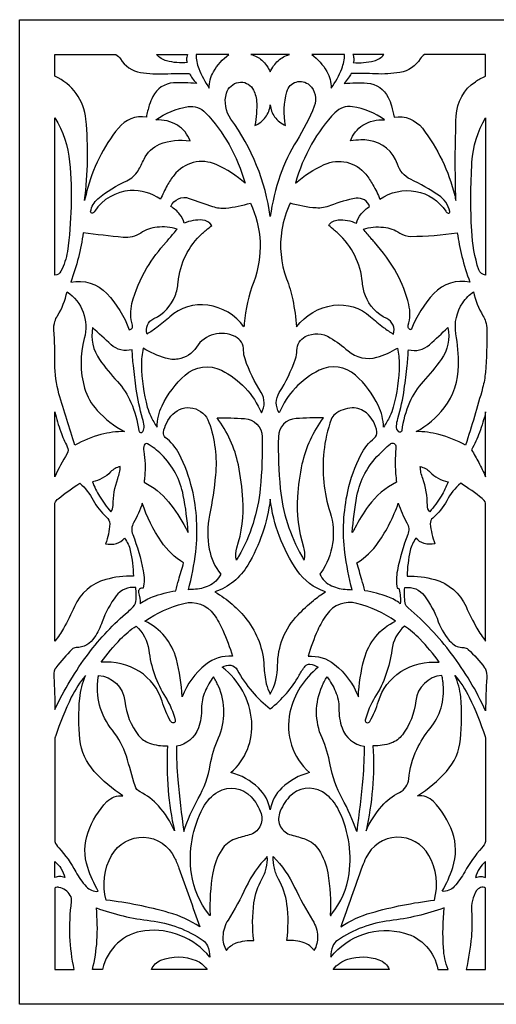
# Model space of a CAD drawing. Extents: x -9.1 to 8.7, y -11.1 to 13.5.
# Drawn here: x -3.4 to 0.3, y -3 to 4.6 of the extents above; entities that cross this region are included whole.
import ezdxf

# ---------------------------------------------------------------- set-up
doc = ezdxf.new("R2010")
doc.units = 0
doc.layers.add('LAYER_1', color=18, linetype='CONTINUOUS')

msp = doc.modelspace()

# ---------------------------------------------------------------- linework, layer by layer
at = {"layer": 'LAYER_1'}
msp.add_lwpolyline([(-3.4388, 4.6413), (0.4492, 4.6413), (0.4492, -2.9876), (-3.4388, -2.9876)], close=True, dxfattribs=at)
for points in [[(-2.1225, 4.2242, 0.030859), (-2.0999, 4.1881, 0.025188), (-2.0674, 4.1473, 0.034137), (-2.2447, 4.1512, 0.272491), (-2.4069, 4.0453, 0.04058), (-2.4333, 3.9791, 0.030214), (-2.4559, 3.8862, 0.270082), (-2.6734, 3.8021, 0.107345), (-2.9192, 3.3066, 0.002835), (-2.9258, 3.2798, 0.001931), (-2.935, 3.2404, 0.056908), (-2.9252, 3.8693, 0.269008), (-3.1658, 4.2038), (-3.1658, 4.3712), (-2.6921, 4.3712, -0.130049), (-2.6577, 4.3384, 0.217715), (-2.5007, 4.2327, 0.052859), (-2.3118, 4.2216, -0.016685)], [(-2.3766, 4.3712), (-2.1363, 4.3709, 0.086038), (-2.1441, 4.3327, 0.139492), (-2.1382, 4.3091, -0.086699), (-2.2993, 4.3224, -0.155916)], [(-1.8164, 4.3712), (-2.0708, 4.3712, 0.094577), (-2.0502, 4.2632, 0.059699), (-1.9677, 4.1108, -0.138888), (-1.9353, 4.2375, -0.100538)], [(-1.3452, 4.3712), (-1.6445, 4.3712, -0.124856), (-1.5605, 4.327, -0.10555), (-1.4948, 4.2366, -0.110645), (-1.4329, 4.3237, -0.118859)], [(-1.1733, 4.3712, -0.102778), (-1.0561, 4.2405, -0.135768), (-1.0221, 4.1108, 0.061083), (-0.9397, 4.2617, 0.094719), (-0.9188, 4.3712)], [(0.176, 4.3709), (-0.2977, 4.3709, 0.127611), (-0.332, 4.3381, -0.215988), (-0.4889, 4.2327, -0.053722), (-0.6778, 4.2215, 0.017013), (-0.8671, 4.2242, -0.031503), (-0.8893, 4.1888, -0.024823), (-0.9223, 4.1473, -0.03695), (-0.7433, 4.1499, -0.276168), (-0.5792, 4.0382, -0.036052), (-0.5547, 3.9733, -0.027907), (-0.5339, 3.8862, -0.274228), (-0.315, 3.7996, -0.104976), (-0.0638, 3.279, -0.004043), (-0.0592, 3.2597, 0.001348), (-0.0547, 3.2404, -0.018022), (-0.0525, 3.896, -0.240918), (0.0964, 4.1609, -0.02299), (0.1315, 4.1819, -0.018941), (0.176, 4.2038)], [(-0.6132, 4.3709), (-0.8533, 4.3709, -0.079519), (-0.846, 4.3324, -0.131692), (-0.8516, 4.3091, 0.085879), (-0.6901, 4.3224, 0.155588)], [(-1.4948, 3.9805, 0.14627), (-1.4614, 3.8895, 0.128299), (-1.3754, 3.8208, -0.116408), (-1.3669, 4.0834, -0.561512), (-1.1911, 4.1346, -0.313079), (-1.1537, 3.9704, -0.043506), (-1.2898, 3.7024, 0.055198), (-1.4176, 3.4354, 0.049682), (-1.4948, 3.1158, 0.123223), (-1.7995, 3.8708, -0.232895), (-1.8343, 4.0723, -0.285947), (-1.7404, 4.1559, -0.305759), (-1.6321, 4.1071, -0.123684), (-1.6013, 4.0103, -0.06539), (-1.6143, 3.8208, 0.132595), (-1.5324, 3.885, 0.134641)], [(-2.1174, 3.7022, 0.172257), (-2.2156, 3.8234, 0.155839), (-2.3822, 3.8641, -0.123528), (-2.1323, 3.9675, -0.243329), (-1.9968, 3.9209, -0.062954), (-1.8141, 3.6739, -0.059501), (-1.6899, 3.3736, 0.07684), (-1.9137, 3.5185, 0.345872), (-2.2415, 3.4367, 0.038148), (-2.2946, 3.3564, 0.031021), (-2.3455, 3.2497, 0.169403), (-2.5807, 3.3167, 0.238248), (-2.8564, 3.1567, -0.16655), (-2.8743, 3.1428, -0.56967), (-2.8883, 3.1547, -0.176603), (-2.8328, 3.2524, -0.072528), (-2.6068, 3.394, 0.158382), (-2.5201, 3.4714, 0.025599), (-2.4741, 3.5606, -0.194337), (-2.3528, 3.6763, -0.13491)], [(-0.8722, 3.7022, -0.177988), (-0.7759, 3.8238, -0.158531), (-0.6076, 3.8641, 0.12369), (-0.857, 3.9673, 0.242308), (-0.9929, 3.9209, 0.063925), (-1.1743, 3.6767, 0.059241), (-1.2999, 3.3736, -0.070988), (-1.0758, 3.5188, -0.344372), (-0.7537, 3.4434, -0.040835), (-0.6982, 3.3615, -0.032515), (-0.6442, 3.2497, -0.200959), (-0.3654, 3.311, -0.206231), (-0.1333, 3.1567, 0.164314), (-0.1152, 3.1424, 0.592029), (-0.1014, 3.1547, 0.191647), (-0.1887, 3.2812, 0.035931), (-0.4062, 3.4046, -0.206112), (-0.5085, 3.5213, 0.287175), (-0.729, 3.7064, 0.042135), (-0.7912, 3.7098, 0.032248)], [(-3.1658, 2.662), (-3.1658, 3.8813, -0.11492), (-3.0516, 3.539, -0.059212), (-3.0689, 2.8458, -0.085628), (-3.1189, 2.692, -0.264254)], [(0.176, 2.662, -0.312736), (0.1221, 2.7037, -0.063668), (0.0676, 3.0053, -0.028221), (0.0701, 3.5374, -0.119336), (0.176, 3.8813)], [(-1.9481, 3.0475, 0.220642), (-2.0215, 3.0886, 0.125209), (-2.1629, 3.0638, 0.104345), (-2.1979, 3.134, 0.090233), (-2.2659, 3.1936, -0.408479), (-2.1234, 3.257, 0.010683), (-1.9426, 3.1938, 0.101809), (-1.8395, 3.1822, 0.053886), (-1.6488, 3.2207, -0.203421), (-1.6235, 2.6094, 0.068597), (-1.6967, 2.287, 0.002394), (-1.6977, 2.2741, -0.000798), (-1.6987, 2.2613, 0.204477), (-1.9799, 2.4296, 0.219914), (-2.2731, 2.3399, -0.020485), (-2.3739, 2.2569, -0.029033), (-2.4506, 2.2056, -0.384538), (-2.3984, 2.3257, 0.198066), (-2.233, 2.502, 0.06951), (-2.2093, 2.6061, -0.190769), (-2.0202, 2.9862, -0.006972), (-1.9913, 3.0114, -0.004749)], [(-1.0415, 3.0475, -0.229098), (-0.9683, 3.0901, -0.130484), (-0.8268, 3.0638, -0.097592), (-0.7895, 3.1363, -0.091137), (-0.7238, 3.1936, 0.366608), (-0.8291, 3.2572, 0.058398), (-1.0279, 3.2009, -0.114451), (-1.1392, 3.1824, -0.062306), (-1.341, 3.2207, 0.064466), (-1.4045, 3.0131, 0.1326), (-1.3683, 2.6346, -0.038795), (-1.3209, 2.471, -0.031172), (-1.291, 2.2613, -0.198887), (-1.0053, 2.4282, -0.219914), (-0.7167, 2.3399, 0.020485), (-0.6158, 2.2569, 0.029033), (-0.5392, 2.2056, 0.38429), (-0.5913, 2.3257, -0.197793), (-0.7566, 2.502, -0.068814), (-0.7804, 2.606, 0.189228), (-0.9696, 2.9862, 0.007431), (-0.9957, 3.0092, 0.004328)], [(-2.946, 2.9908, -0.028843), (-2.983, 2.7989, -0.028237), (-3.0428, 2.6085, -0.258153), (-2.7633, 2.5191, -0.099273), (-2.5882, 2.2385, 0.477805), (-2.5636, 2.2747, -0.136994), (-2.5674, 2.4432, -0.074636), (-2.4517, 2.7178, -0.046454), (-2.3027, 2.9177, 0.007214), (-2.2732, 2.9515, 0.003692), (-2.2168, 3.0188, 0.100815), (-2.3733, 3.0334, 0.11885), (-2.4994, 2.9882, -0.170248), (-2.6364, 2.9542, -0.012024)], [(-0.0438, 2.9908, 0.028843), (-0.0084, 2.8071, 0.025936), (0.0531, 2.6085, 0.259534), (-0.2258, 2.5198, 0.098834), (-0.4014, 2.2385, -0.477296), (-0.425, 2.2733, 0.133018), (-0.4203, 2.4348, 0.067485), (-0.5137, 2.6756, 0.058385), (-0.6874, 2.918, -0.008493), (-0.7125, 2.9466, -0.003433), (-0.773, 3.0188, -0.100715), (-0.6163, 3.0334, -0.118835), (-0.4902, 2.9882, 0.147666), (-0.4033, 2.9625, 0.036401)], [(-3.0716, 2.5334, -0.323367), (-2.9375, 2.1722, 0.139556), (-2.9347, 1.787, 0.114566), (-2.8371, 1.6136, 0.084738), (-2.6259, 1.4494, 0.070494), (-2.8088, 1.4265, 0.059921), (-3.0096, 1.3452, -0.011129), (-3.1337, 1.7432, -0.071806), (-3.1658, 1.9761, 0.017705), (-3.1733, 2.2373, -0.089883), (-3.1658, 2.3023, -0.065269), (-3.1452, 2.3478, 0.08909)], [(0.02, 1.3452, 0.056906), (-0.1861, 1.4272, 0.0706), (-0.3639, 1.4494, 0.106132), (-0.1459, 1.6343, 0.166275), (-0.0344, 1.9632, 0.040177), (-0.0548, 2.2079, -0.193608), (-0.0015, 2.4476, -0.04253), (0.0379, 2.4957, -0.045572), (0.0819, 2.5334, 0.08909), (0.1554, 2.3478, -0.065269), (0.176, 2.3023, -0.072553), (0.1857, 2.2382, -0.020621), (0.1736, 1.9089, -0.047107), (0.1528, 1.7891, -0.012338)], [(-2.8733, 2.2554, 0.20169), (-2.8187, 2.0076, 0.032988), (-2.6811, 1.8378, -0.08416), (-2.5756, 1.6764, -0.071376), (-2.5154, 1.4576, 0.715977), (-2.4832, 1.451, 0.157792), (-2.4738, 1.4938, 0.047904), (-2.4849, 1.5509, -0.036989), (-2.5341, 1.7782, -0.008544), (-2.5568, 1.9622, -0.012902), (-2.5665, 2.0846, -0.261792), (-2.7297, 2.1232, 0.000098)], [(-0.1164, 2.2554, -0.209595), (-0.1686, 2.0094, -0.031309), (-0.3086, 1.8378, 0.084153), (-0.4144, 1.6761, 0.07166), (-0.4745, 1.4576, -0.600599), (-0.498, 1.4487, -0.241234), (-0.516, 1.4938, -0.048524), (-0.5049, 1.5509, 0.037106), (-0.4556, 1.7782, 0.008544), (-0.433, 1.9622, 0.012897), (-0.4232, 2.0846, 0.261971), (-0.26, 2.1232, -0.00014)], [(-2.4811, 2.0957, 0.055928), (-2.4942, 1.964, 0.063595), (-2.4485, 1.6388, 0.046684), (-2.422, 1.5683, 0.03614), (-2.3732, 1.4841, -0.104918), (-2.3339, 1.6493, -0.10077), (-2.1559, 1.8869, -0.3052), (-1.8743, 1.925, -0.180863), (-1.5639, 1.5951, 0.286513), (-1.565, 1.7522, -0.057896), (-1.6906, 2.0125, -0.085462), (-1.7016, 2.0792, 0.283902), (-1.7663, 2.1857, 0.384819), (-2.0678, 2.1044, -0.211675), (-2.2091, 2.0117, -0.116345), (-2.3073, 2.0184, -0.059561)], [(-0.5087, 2.0957, -0.061691), (-0.4947, 1.9703, -0.063416), (-0.5412, 1.6388, -0.046821), (-0.5677, 1.5684, -0.03614), (-0.6166, 1.4841, 0.104777), (-0.6559, 1.6494, 0.10077), (-0.8338, 1.8869, 0.3052), (-1.1151, 1.925, 0.180502), (-1.4259, 1.5951, -0.286415), (-1.4248, 1.7523, 0.057666), (-1.2992, 2.0125, 0.084944), (-1.2881, 2.0793, -0.283099), (-1.2231, 2.1858, -0.263351), (-1.0291, 2.1775, -0.039321), (-0.8917, 2.0758, 0.254704), (-0.6671, 2.0264, 0.065296)], [(-3.1658, 1.0989), (-3.1658, 1.6024, 0.028615), (-3.1207, 1.4488, 0.03586), (-3.0692, 1.3318, -0.264753), (-3.0709, 1.2797, 0.033026)], [(-1.8793, 0.3458, -0.182058), (-1.9712, 0.255, -0.09401), (-2.0903, 0.2268, 0.004655), (-2.1063, 0.2259, 0.003118), (-2.1302, 0.2243, 0.036275), (-2.0733, 0.5186, 0.087725), (-2.1008, 1.0042, 0.061931), (-2.202, 1.2769, 0.108724), (-2.3091, 1.4051, -0.278419), (-2.3235, 1.4425, -0.149108), (-2.2516, 1.5841, -0.261723), (-2.0945, 1.6315, -0.258549), (-1.9704, 1.5215, -0.108803), (-1.9198, 1.1118, -0.027234), (-1.966, 0.8028, 0.097827), (-1.968, 0.5386, 0.122468)], [(-1.1104, 0.3458, 0.182058), (-1.0186, 0.255, 0.09401), (-0.8995, 0.2268, -0.004655), (-0.8835, 0.2259, -0.003118), (-0.8596, 0.2243, -0.035043), (-0.9159, 0.5127, -0.085702), (-0.893, 0.9867, -0.061016), (-0.7924, 1.2702, -0.110355), (-0.6865, 1.4003, 0.267955), (-0.6677, 1.4475, 0.181547), (-0.7488, 1.5944, 0.189395), (-0.8597, 1.6329, 0.155639), (-0.9924, 1.5845, 0.14265), (-1.0215, 1.5445, 0.059614), (-1.0791, 1.2949, 0.104958), (-1.031, 0.8241, -0.235628), (-1.1026, 0.3563, -0.007004), (-1.107, 0.3502, -0.009262)], [(0.176, 1.0989), (0.176, 1.6024, -0.031972), (0.1282, 1.4434, -0.035698), (0.0665, 1.308, -0.018017), (0.1221, 1.2106, -0.016285)], [(-1.9076, 1.5566, -0.013269), (-1.695, 1.551, -0.392291), (-1.5577, 1.4095, -0.029955), (-1.5727, 1.0096, -0.105851), (-1.7405, 0.4828, -0.005682), (-1.7489, 0.4685, 0.001894), (-1.7574, 0.4543, -0.133799), (-1.7538, 0.5488, 0.090427), (-1.7071, 0.9237, 0.036983), (-1.7424, 1.1929, 0.111482)], [(-1.0821, 1.5566, 0.013324), (-1.2947, 1.551, 0.39222), (-1.4319, 1.4095, 0.02954), (-1.4171, 1.0083, 0.106953), (-1.2501, 0.4847, 0.00247), (-1.2412, 0.4695, -0.000823), (-1.2324, 0.4543, 0.138618), (-1.2345, 0.553, -0.089444), (-1.2815, 0.9448, -0.039205), (-1.2462, 1.1993, -0.107723)], [(-2.1314, 0.6672, 0.030529), (-2.1693, 0.9556, 0.150024), (-2.3384, 1.2727, 0.071468), (-2.4484, 1.3547, 0.460275), (-2.4724, 1.3456, 0.128983), (-2.4766, 1.2974, -0.065494), (-2.469, 1.1045, -0.004064), (-2.4709, 1.085, -0.002834), (-2.4741, 1.0572, -0.109184), (-2.2843, 0.9064, -0.051374), (-2.1505, 0.7017, 0.006962), (-2.1457, 0.6929, 0.00237)], [(-0.8582, 0.6672, -0.032813), (-0.822, 0.9524, -0.150041), (-0.6512, 1.2727, -0.013993), (-0.5653, 1.3536, -0.681118), (-0.5199, 1.3306, 0.027498), (-0.5253, 1.1919, 0.028281), (-0.5155, 1.0572, 0.123567), (-0.7323, 0.8747, 0.035819), (-0.8391, 0.7017, -0.005626), (-0.8419, 0.6967, -0.000962)], [(-2.874, 1.0616, 0.048282), (-2.8196, 0.9489, 0.040611), (-2.7323, 0.8285, 0.18423), (-2.7137, 0.8782, -0.089553), (-2.6774, 1.0867, 0.036611), (-2.6641, 1.1331, 0.038431), (-2.6583, 1.1787, 0.146807), (-2.7334, 1.137, -0.154815)], [(-0.1156, 1.0616, -0.048407), (-0.1699, 0.9492, -0.040485), (-0.2575, 0.8285, -0.18423), (-0.2762, 0.8782, 0.088554), (-0.3125, 1.0869, -0.036466), (-0.3256, 1.1331, -0.038105), (-0.3315, 1.1787, -0.146621), (-0.2563, 1.137, 0.154604)], [(-3.1658, -0.1727), (-3.1658, 0.8958, -0.130181), (-3.1406, 0.9296, -0.026086), (-2.9724, 1.0498, -0.095934), (-2.8686, 0.9187, 0.0981), (-2.7642, 0.788, -0.231467), (-2.7406, 0.7345, -0.081979), (-2.7725, 0.5802, 0.123475), (-2.6883, 0.5836, 0.139548), (-2.625, 0.6236, -0.104002), (-2.5807, 0.5282, -0.054149), (-2.5568, 0.3291, 0.076285), (-2.7716, 0.3034, 0.22494), (-3.0133, 0.094, -0.026234), (-3.0988, -0.0756, -0.042245)], [(0.176, -0.1727), (0.176, 0.8958, 0.130175), (0.1497, 0.9312, 0.027566), (-0.0174, 1.0498, 0.094032), (-0.1256, 0.9145, -0.098422), (-0.2349, 0.7801, 0.247034), (-0.2535, 0.7355, 0.070906), (-0.217, 0.5802, -0.123401), (-0.3015, 0.5836, -0.139946), (-0.3647, 0.6236, 0.104002), (-0.409, 0.5282, 0.054149), (-0.4329, 0.3291, -0.076408), (-0.2186, 0.3033, -0.223813), (0.0236, 0.094, 0.025411), (0.1088, -0.0745, 0.040382)], [(-1.4948, -0.584, 0.128721), (-1.4377, -0.3629, -0.195337), (-1.2796, 0.0302, -0.027304), (-1.1599, 0.1412, -0.038721), (-1.0659, 0.2077, -0.162841), (-1.2864, 0.3745, -0.120247), (-1.4948, 0.9269, -0.10459), (-1.6699, 0.4149, -0.176143), (-1.9238, 0.2077, -0.094659), (-1.6766, -0.0077, -0.156778), (-1.5436, -0.3675, 0.044603), (-1.5254, -0.5039, 0.071857)], [(-2.4878, 0.8953, -0.050226), (-2.5554, 0.7426, 0.226466), (-2.5619, 0.6523, -0.044891), (-2.48, 0.3712, -0.097793), (-2.4801, 0.2357, 0.602736), (-2.5162, 0.2025, -0.058516), (-2.5038, 0.1164, -0.075891), (-2.4071, 0.1692, -0.045139), (-2.2286, 0.2163, -0.004022), (-2.2051, 0.3012, -0.002582), (-2.1668, 0.4329, -0.103395), (-2.3397, 0.5966, -0.07345)], [(-0.5018, 0.8953, 0.053399), (-0.4345, 0.7425, -0.227573), (-0.4278, 0.6523, 0.044891), (-0.509, 0.3738, 0.094971), (-0.5097, 0.2357, -0.456419), (-0.494, 0.2268, -0.062), (-0.486, 0.1164, 0.075888), (-0.5827, 0.1692, 0.045112), (-0.7612, 0.2163, 0.003945), (-0.7847, 0.3013, 0.002538), (-0.8229, 0.4329, 0.103189), (-0.6565, 0.5905, 0.068809)], [(-3.1658, -0.703, -0.050551), (-2.9053, -0.271, -0.056575), (-2.5957, 0.057, 0.029164), (-2.5575, 0.0933, 0.185863), (-2.5347, 0.1495, 0.013346), (-2.535, 0.1899, 0.010564), (-2.5379, 0.2408, 0.276351), (-2.6903, 0.1773, 0.071851), (-2.7986, -0.024, -0.052333), (-2.8573, -0.144, -0.258439), (-3.0014, -0.2238, 0.199129), (-3.0325, -0.2368, 0.03402), (-3.1572, -0.38, -0.033313), (-3.162, -0.3854, 0.116963), (-3.1658, -0.3916, 0.095086), (-3.1737, -0.4537, -0.015801)], [(0.176, -0.7145, 0.054104), (-0.0878, -0.2721, 0.056928), (-0.4249, 0.083, -0.178144), (-0.4475, 0.1224, -0.066514), (-0.4517, 0.2408, -0.278046), (-0.2988, 0.1775, -0.072736), (-0.1911, -0.0238, 0.108211), (-0.0895, -0.1854, 0.207761), (0.0055, -0.2238, -0.20073), (0.0412, -0.2377, -0.038916), (0.1675, -0.38, 0.033415), (0.1722, -0.3854, -0.116998), (0.176, -0.3916, -0.095086), (0.1842, -0.4559, 0.015801)], [(-2.4676, -0.0178, -0.086501), (-2.1661, 0.1186, -0.310706), (-1.9324, 0.0332, -0.049751), (-1.8627, -0.0889, -0.03239), (-1.7879, -0.291, 0.190721), (-1.9959, -0.3553, 0.131991), (-2.1783, -0.6046, 0.052844), (-2.2229, -0.313, 0.22066)], [(-0.5221, -0.0178, 0.086496), (-0.8236, 0.1186, 0.310681), (-1.0572, 0.0332, 0.049778), (-1.1269, -0.0888, 0.03239), (-1.2017, -0.291, -0.191877), (-0.9964, -0.354, -0.129754), (-0.8115, -0.6046, -0.052861), (-0.7668, -0.3131, -0.220586)], [(-2.8058, -0.3379, -0.036646), (-2.6555, -0.157, -0.055321), (-2.5355, -0.0573, -0.181912), (-2.4378, -0.2426, 0.108982), (-2.3072, -0.6087, -0.0803), (-2.2318, -0.7873, -0.426514), (-2.2434, -0.8056, -0.328308), (-2.2684, -0.7939, -0.04899), (-2.3338, -0.6399, 0.176341), (-2.5098, -0.4095, 0.16742)], [(-0.184, -0.3379, 0.036646), (-0.3343, -0.157, 0.055321), (-0.4542, -0.0573, 0.181456), (-0.552, -0.2426, -0.108425), (-0.6824, -0.6087, 0.077426), (-0.7579, -0.7854, 0.385436), (-0.7476, -0.8049, 0.368392), (-0.7217, -0.7953, 0.05325), (-0.6558, -0.6399, -0.178601), (-0.4817, -0.41, -0.16749)], [(-1.1229, -0.3761, 0.171548), (-1.3419, -0.7245, 0.274588), (-1.1897, -1.1925, 0.128798), (-1.4046, -1.3106, 0.165029), (-1.4948, -1.4818, 0.160918), (-1.587, -1.3101, 0.127689), (-1.7999, -1.1925, 0.237399), (-1.6388, -0.7943, 0.211753), (-1.8669, -0.3761, -0.199879), (-1.8006, -0.3612, -0.22735), (-1.7514, -0.3963, 0.050418), (-1.6354, -0.5647, 0.05317), (-1.4948, -0.6983, 0.102268), (-1.2714, -0.4383, -0.046605), (-1.223, -0.3675, -0.245831), (-1.1872, -0.3525, -0.133451)], [(-2.8293, -2.1122, -0.046519), (-2.9103, -1.9286, -0.16713), (-2.9079, -1.6534, -0.107173), (-2.762, -1.4171, -0.234584), (-2.6373, -1.3726, -0.067452), (-2.8605, -1.1833, -0.159189), (-2.9709, -0.9341, -0.047215), (-2.973, -0.617, -0.08249), (-2.9275, -0.4404, 0.060763), (-3.0383, -0.609, 0.037469), (-3.1608, -0.9116, -0.018798), (-3.1636, -0.9193, 0.057756), (-3.1658, -0.9272), (-3.1658, -1.7274, 0.095736), (-3.1358, -1.7758, -0.062032), (-3.0034, -1.9611, 0.060529), (-2.9227, -2.0748, 0.229793)], [(-2.8269, -0.4394, -0.361497), (-2.6231, -0.6396, 0.143491), (-2.5157, -0.9044, 0.14054), (-2.4319, -0.9644, 0.101532), (-2.2918, -0.984, 0.034381), (-2.2874, -1.3275, 0.036977), (-2.2379, -1.6431, 0.077552), (-2.362, -1.4499, 0.100032), (-2.5048, -1.3424, -0.217172), (-2.5439, -1.2957, 0.007963), (-2.6112, -1.0659, 0.095919), (-2.7196, -0.8638, -0.214265), (-2.8293, -0.4536, -0.002061), (-2.8281, -0.4465, 0.000687)], [(-1.9356, -0.4495, 0.051088), (-2.001, -0.5645, 0.107712), (-2.0273, -0.6937, -0.088026), (-2.0522, -0.8463, -0.2775), (-2.2231, -0.9879, 0.021789), (-2.2118, -1.2477, 0.014069), (-2.1655, -1.6477, -0.048402), (-2.0534, -1.3937, 0.084901), (-1.96, -1.1322, -0.06098), (-1.8967, -0.9242, 0.212185), (-1.8971, -0.5221, 0.017271), (-1.915, -0.4854, 0.017039)], [(-1.0542, -0.4495, -0.052189), (-0.9889, -0.5638, -0.107556), (-0.9624, -0.6942, 0.088301), (-0.9375, -0.8464, 0.277234), (-0.7667, -0.9879, -0.021725), (-0.7775, -1.2369, -0.013091), (-0.8241, -1.6477, 0.045362), (-0.937, -1.394, -0.084475), (-1.0298, -1.1322, 0.061562), (-1.093, -0.9242, -0.212546), (-1.0927, -0.5221, -0.017108), (-1.0768, -0.4895, -0.013502)], [(-0.1628, -0.4394, 0.358485), (-0.3657, -0.6367, -0.134444), (-0.4703, -0.8996, -0.143514), (-0.5554, -0.963, -0.104695), (-0.6979, -0.984, -0.034314), (-0.7022, -1.3181, -0.034876), (-0.7516, -1.6431, -0.07537), (-0.6295, -1.4512, -0.099937), (-0.4928, -1.3462, 0.261734), (-0.4201, -1.2409, -0.088427), (-0.3576, -1.0129, -0.06), (-0.2549, -0.8507, 0.198887), (-0.1529, -0.5106, 0.009176), (-0.1567, -0.4791, 0.007254)], [(-0.1604, -2.1122, 0.046177), (-0.0793, -1.9283, 0.167247), (-0.0817, -1.6534, 0.10725), (-0.2277, -1.4171, 0.234471), (-0.3524, -1.3726, 0.067288), (-0.1281, -1.1826, 0.161132), (-0.0189, -0.9341, 0.045559), (-0.0177, -0.6074, 0.086618), (-0.0622, -0.4404, -0.060549), (0.0481, -0.6085, -0.037114), (0.1712, -0.9118, 0.014949), (0.1739, -0.9194, -0.055223), (0.176, -0.9272), (0.176, -1.7274, -0.095361), (0.1461, -1.7758, 0.061193), (0.0137, -1.9611, -0.060049), (-0.0673, -2.0749, -0.229846)], [(-1.9701, -2.2899, -0.138085), (-2.1066, -1.9762, -0.15727), (-2.0152, -1.4629, -0.138101), (-1.8993, -1.3415, -0.355655), (-1.6426, -1.3802, -0.101456), (-1.5665, -1.5084, -0.442756), (-1.6578, -1.6754, 0.025655), (-1.7686, -1.7082, 0.169128), (-1.8715, -1.7905, 0.096853), (-1.9407, -1.97, 0.056689), (-1.9608, -2.2961, -0.418453), (-1.9641, -2.2997, -0.418453), (-1.9677, -2.2964, 0.167055)], [(-1.0197, -2.2899, 0.138045), (-0.8832, -1.9763, 0.157179), (-0.9744, -1.4629, 0.138721), (-1.09, -1.342, 0.353427), (-1.3471, -1.3802, 0.103218), (-1.4233, -1.5078, 0.441485), (-1.3319, -1.6754, -0.024703), (-1.2206, -1.7086, -0.169332), (-1.1181, -1.7905, -0.096875), (-1.0489, -1.9702, -0.056782), (-1.0289, -2.2961, 0.41858), (-1.0256, -2.2997, 0.41858), (-1.0221, -2.2964, -0.167092)], [(-2.7685, -2.1804, -0.195441), (-2.7253, -1.8336, -0.61184), (-2.2374, -1.8518, -0.021326), (-2.2035, -1.9336, -0.003924), (-2.042, -2.3868, 0.075683), (-2.2809, -2.2778, 0.039812)], [(-0.2213, -2.1804, 0.195474), (-0.2645, -1.8337, 0.611651), (-0.7523, -1.8518, 0.021432), (-0.7808, -1.9205, 0.003218), (-0.9477, -2.3868, -0.076739), (-0.7112, -2.2783, -0.039798)], [(-3.1658, -2.0053), (-3.1658, -1.8815, -0.085656), (-3.1182, -1.9341, -0.079375), (-3.088, -2.0043, 0.083289), (-3.1288, -1.998, 0.091424)], [(-1.5178, -1.8431, 0.085758), (-1.6837, -2.0808, -0.03056), (-1.8225, -2.3351, 0.128685), (-1.8627, -2.463, 0.157386), (-1.834, -2.5696, -0.154589), (-1.7596, -2.5126, -0.103582), (-1.623, -2.4933, -0.063627), (-1.6212, -2.2017, -0.095833), (-1.5593, -2.0173, 0.070567), (-1.5257, -1.932, 0.072501)], [(-1.4719, -1.8431, -0.085516), (-1.3056, -2.0814, 0.030459), (-1.1664, -2.3365, -0.129538), (-1.1275, -2.4609, -0.151322), (-1.1558, -2.5696, 0.154589), (-1.2313, -2.5117, 0.106283), (-1.3667, -2.4933, 0.068166), (-1.3659, -2.2111, 0.094594), (-1.4305, -2.0173, -0.069347), (-1.463, -1.9341, -0.067809)], [(0.176, -1.8815, 0.085409), (0.1284, -1.9342, 0.079375), (0.0983, -2.0043, -0.083142), (0.1391, -1.998, -0.091424), (0.176, -2.0053)], [(-3.0155, -2.7176, -0.0447), (-3.0485, -2.4625, -0.04242), (-3.0362, -2.1918, 0.165725), (-3.0459, -2.1434, 0.219826), (-3.1342, -2.0815, 0.084629), (-3.1481, -2.0813, 0.063902), (-3.1658, -2.0865), (-3.1658, -2.7176)], [(0.176, -2.7176), (0.176, -2.0865, 0.38825), (0.1055, -2.1069, 0.156132), (0.067, -2.2648, -0.040451), (0.065, -2.4653, -0.031764), (0.0258, -2.7176)], [(-2.874, -2.7176, 0.045999), (-2.8393, -2.4951, 0.040718), (-2.844, -2.2408, 0.0575), (-2.4222, -2.3402, -0.12125), (-2.0163, -2.4921, -0.147345), (-1.9822, -2.5344, -0.088025), (-1.9634, -2.6221, 0.25474), (-2.4676, -2.418, 0.323667), (-2.7954, -2.7176)], [(-0.1156, -2.7176, -0.074726), (-0.1514, -2.5513, -0.040775), (-0.1456, -2.2408, -0.056829), (-0.5676, -2.34, 0.121057), (-0.9735, -2.4921, 0.14762), (-1.0096, -2.5369, 0.096594), (-1.0262, -2.6221, -0.299157), (-0.4537, -2.4353, -0.288571), (-0.1944, -2.7176)], [(-1.9839, -2.7176), (-2.4168, -2.7176, -0.201667), (-2.3431, -2.6461, -0.192945), (-2.0695, -2.6486, -0.072212), (-2.0262, -2.6742, -0.059802)], [(-0.5729, -2.7176), (-1.0057, -2.7176, -0.163456), (-0.8919, -2.6371, -0.158092), (-0.6524, -2.6423, -0.106115), (-0.6035, -2.6721, -0.110706)]]:
    msp.add_lwpolyline(points, format="xyb", close=True, dxfattribs=at)

doc.saveas('drawing.dxf')
